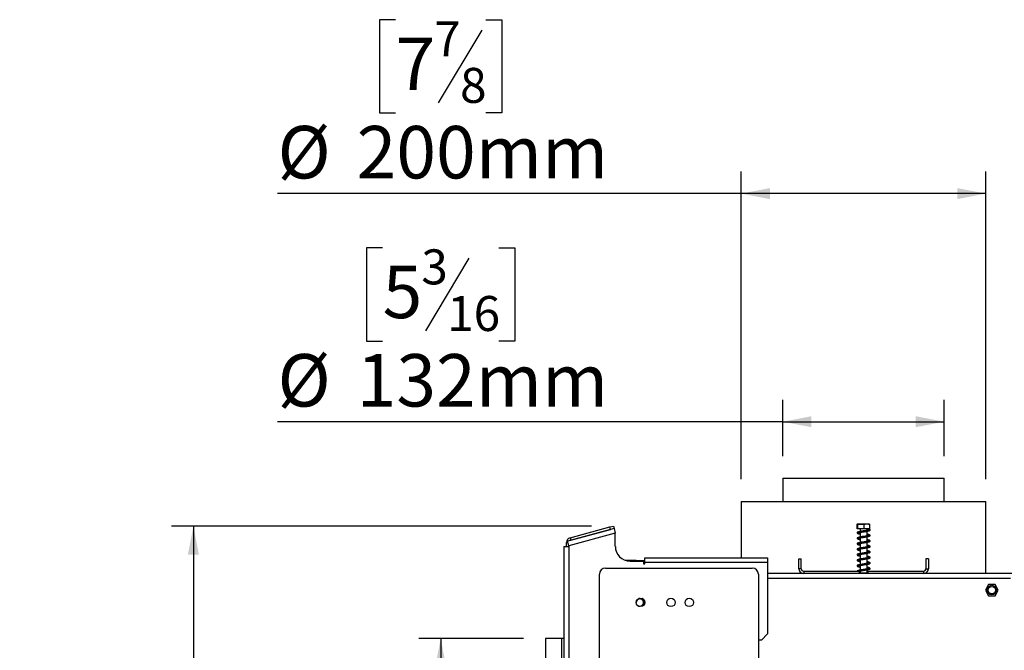
# Model space of a CAD drawing. Units: millimetres. Extents: x 187 to 4993, y 44 to 4032.
# Drawn here: x 2958 to 3852, y 2986 to 3559 of the extents above; entities that cross this region are included whole.
import ezdxf

# ---------------------------------------------------------------- set-up
doc = ezdxf.new("R2010")
doc.units = ezdxf.units.MM
doc.header["$LTSCALE"] = 20
doc.layers.add('FORMAT', color=7, linetype='Continuous')
doc.styles.add('SLDTEXTSTYLE1', font='TXT', dxfattribs={"width": 0.75})
doc.dimstyles.new('SLDDIMSTYLE0', dxfattribs={"dimtxt": 47.625, "dimasz": 26, "dimexe": 0, "dimexo": 0.0625, "dimgap": 11.90625, "dimtad": 1, "dimdec": 0, "dimlfac": 0.9, "dimrnd": 1e-09, "dimzin": 12, "dimdsep": 46, "dimtxsty": 'SLDTEXTSTYLE1', "dimsah": 1, "dimcen": 0.09, "dimadec": 0, "dimazin": 3, "dimtfac": 1, "dimtdec": 0, "dimtofl": 0, "dimtmove": 0, "dimatfit": 3, "dimfxl": 0, "dimfrac": 2, "dimtolj": 1, "dimtzin": 12, "dimarcsym": 0})

# ---------------------------------------------------------------- blocks, each defined once
blk = doc.blocks.new('_D_15')
at = {"layer": 'FORMAT', "color": 7}
for p, q in [((3287.31, 3351.77), (3272.82, 3351.77)), ((3272.82, 3351.77), (3272.82, 3267.11)), ((3392.88, 3351.77), (3407.36, 3351.77)), ((3407.36, 3351.77), (3407.36, 3267.11)), ((3365.75, 3342.43), (3326.17, 3276.46)), ((3272.82, 3267.11), (3287.31, 3267.11)), ((3407.36, 3267.11), (3392.88, 3267.11)), ((3650.96, 3162.77), (3650.96, 3213.95)), ((3797.63, 3162.77), (3797.63, 3213.95)), ((3650.96, 3193.95), (3191.83, 3193.95)), ((3650.96, 3193.95), (3797.63, 3193.95))]:
    blk.add_line(p, q, dxfattribs=at)
for points in [[(3650.96, 3193.95), (3676.96, 3188.95), (3676.96, 3198.95)], [(3797.63, 3193.95), (3771.63, 3198.95), (3771.63, 3188.95)]]:
    blk.add_solid(points, dxfattribs=at)
at = {"layer": 'FORMAT', "color": 7, "attachment_point": 1, "style": 'SLDTEXTSTYLE1'}
for s, insert, char_height in [('3', (3322.5, 3350.37), 31.75), ('5', (3287.31, 3335.58), 47.62), ('16', (3345.96, 3308.04), 31.75), ('%%c', (3191.83, 3255.34), 47.625), ('132mm', (3263.72, 3255.34), 47.625)]:
    blk.add_mtext(s, dxfattribs=dict(at, insert=insert, char_height=char_height))
blk = doc.blocks.new('_D_16')
at = {"layer": 'FORMAT', "color": 7}
for p, q in [((3299.04, 3558.83), (3284.55, 3558.83)), ((3284.55, 3558.83), (3284.55, 3474.16)), ((3381.15, 3558.83), (3395.63, 3558.83)), ((3395.63, 3558.83), (3395.63, 3474.16)), ((3377.48, 3549.48), (3337.9, 3483.51)), ((3284.55, 3474.16), (3299.04, 3474.16)), ((3395.63, 3474.16), (3381.15, 3474.16)), ((3613.19, 3141.66), (3613.19, 3421)), ((3835.41, 3141.66), (3835.41, 3421)), ((3613.19, 3401), (3191.83, 3401)), ((3835.41, 3401), (3613.19, 3401))]:
    blk.add_line(p, q, dxfattribs=at)
for points in [[(3613.19, 3401), (3639.19, 3396), (3639.19, 3406)], [(3835.41, 3401), (3809.41, 3406), (3809.41, 3396)]]:
    blk.add_solid(points, dxfattribs=at)
at = {"layer": 'FORMAT', "color": 7, "attachment_point": 1, "style": 'SLDTEXTSTYLE1'}
for s, insert, char_height in [('7', (3334.23, 3557.42), 31.75), ('7', (3299.04, 3542.63), 47.62), ('8', (3357.69, 3515.09), 31.75), ('%%c', (3191.83, 3462.39), 47.625), ('200mm', (3263.72, 3462.39), 47.625)]:
    blk.add_mtext(s, dxfattribs=dict(at, insert=insert, char_height=char_height))
blk = doc.blocks.new('_D_17')
at = {"layer": 'FORMAT'}
for p, q in [((3415.41, 2997.21), (3320.09, 2997.21)), ((3340.09, 2997.21), (3340.09, 2386.1)), ((3182.27, 2755.14), (3182.27, 2769.63)), ((3182.27, 2769.63), (3266.94, 2769.63)), ((3266.94, 2769.63), (3266.94, 2755.14)), ((3191.62, 2751.47), (3257.59, 2711.89)), ((3182.27, 2637.84), (3182.27, 2623.36)), ((3266.94, 2623.36), (3266.94, 2637.84)), ((3182.27, 2623.36), (3266.94, 2623.36)), ((3415.41, 2386.1), (3320.09, 2386.1))]:
    blk.add_line(p, q, dxfattribs=at)
for points in [[(3340.09, 2997.21), (3335.09, 2971.21), (3345.09, 2971.21)], [(3340.09, 2386.1), (3345.09, 2412.1), (3335.09, 2412.1)]]:
    blk.add_solid(points, dxfattribs=at)
at = {"layer": 'FORMAT', "attachment_point": 1, "rotation": 90, "style": 'SLDTEXTSTYLE1'}
for s, insert, char_height in [('550mm', (3278.7, 2584.18), 47.625), ('8', (3226.01, 2731.68), 31.75), ('5', (3183.67, 2708.22), 31.75), ('21', (3198.47, 2637.84), 47.625)]:
    blk.add_mtext(s, dxfattribs=dict(at, insert=insert, char_height=char_height))
blk = doc.blocks.new('_D_18')
at = {"layer": 'FORMAT'}
for p, q in [((3477.06, 3099.26), (3095.41, 3099.26)), ((3115.41, 3099.26), (3115.41, 2110.55)), ((2957.58, 2766.87), (2957.58, 2781.36)), ((2957.58, 2781.36), (3042.25, 2781.36)), ((3042.25, 2781.36), (3042.25, 2766.87)), ((2966.93, 2739.74), (3032.9, 2700.16)), ((2957.58, 2626.11), (2957.58, 2611.63)), ((3042.25, 2611.63), (3042.25, 2626.11)), ((2957.58, 2611.63), (3042.25, 2611.63)), ((3573.61, 2110.55), (3095.41, 2110.55))]:
    blk.add_line(p, q, dxfattribs=at)
for points in [[(3115.41, 3099.26), (3110.41, 3073.26), (3120.41, 3073.26)], [(3115.41, 2110.55), (3120.41, 2136.55), (3110.41, 2136.55)]]:
    blk.add_solid(points, dxfattribs=at)
at = {"layer": 'FORMAT', "attachment_point": 1, "rotation": 90, "style": 'SLDTEXTSTYLE1'}
for s, insert, char_height in [('890mm', (3054.02, 2584.18), 47.625), ('16', (3001.32, 2719.95), 31.75), ('1', (2958.99, 2696.49), 31.75), ('35', (2973.78, 2626.11), 47.625)]:
    blk.add_mtext(s, dxfattribs=dict(at, insert=insert, char_height=char_height))

msp = doc.modelspace()

# ---------------------------------------------------------------- linework, layer by layer
at = {"color": 7, "linetype": 'Continuous', "lineweight": 25}
for p, q in [((3650.96, 3142.77), (3650.96, 3121.66)), ((3650.96, 3142.77), (3797.63, 3142.77)), ((3797.63, 3121.66), (3797.63, 3142.77)), ((3613.19, 3121.66), (3613.19, 3070.55)), ((3613.19, 3121.66), (3732.05, 3121.66)), ((3732.05, 3121.66), (3835.41, 3121.66)), ((3835.41, 3056.1), (3835.41, 3121.66)), ((3497.59, 3096.99), (3455.37, 3085.67)), ((3457.59, 3088.69), (3493.84, 3098.4)), ((3458.17, 3086.54), (3494.41, 3096.25)), ((3493.84, 3098.4), (3497.06, 3099.26)), ((3494.41, 3096.25), (3493.84, 3098.4)), ((3497.63, 3097.12), (3494.41, 3096.25)), ((3497.06, 3099.26), (3497.63, 3097.12)), ((3497.59, 3096.99), (3498.74, 3092.69)), ((3718.5, 3096.66), (3718.5, 3100.77)), ((3719.02, 3096.66), (3718.5, 3096.66)), ((3729.77, 3101.1), (3718.83, 3101.1)), ((3719.02, 3096.66), (3719.02, 3100.77)), ((3724.82, 3096.66), (3719.02, 3096.66)), ((3721.08, 3096.66), (3721.08, 3094.3)), ((3724.82, 3096.66), (3724.82, 3100.77)), ((3730.1, 3096.66), (3724.82, 3096.66)), ((3727.52, 3095.32), (3727.52, 3096.66)), ((3730.1, 3096.66), (3730.1, 3100.77)), ((3498.74, 3092.69), (3456.52, 3081.38)), ((3457.59, 3088.69), (3458.17, 3086.54)), ((3498.74, 3080.82), (3498.74, 3092.69)), ((3721.08, 3093.6), (3721.08, 3089.3)), ((3721.08, 3088.6), (3721.08, 3084.3)), ((3727.52, 3090.32), (3727.52, 3094.54)), ((3727.52, 3085.32), (3727.52, 3089.54)), ((3452.08, 3080.82), (3452.08, 2302.49)), ((3452.08, 3080.82), (3456.52, 3080.82)), ((3454.3, 3080.82), (3454.3, 3084.4)), ((3456.52, 3081.38), (3455.37, 3085.67)), ((3456.52, 3081.38), (3456.52, 3080.82)), ((3456.52, 3080.82), (3456.52, 2302.49)), ((3721.08, 3083.6), (3721.08, 3079.3)), ((3721.08, 3078.6), (3721.08, 3074.3)), ((3727.52, 3080.32), (3727.52, 3084.54)), ((3727.52, 3075.32), (3727.52, 3079.54)), ((3525.41, 3066.1), (3525.41, 3070.55)), ((3525.41, 3070.55), (3637.08, 3070.55)), ((3637.08, 3070.55), (3637.08, 3066.1)), ((3665.41, 3069.44), (3667.63, 3069.44)), ((3665.41, 3060.55), (3665.41, 3069.44)), ((3667.63, 3060.55), (3667.63, 3069.44)), ((3721.08, 3073.6), (3721.08, 3069.3)), ((3721.08, 3068.6), (3721.08, 3064.3)), ((3727.52, 3070.32), (3727.52, 3074.54)), ((3727.52, 3065.32), (3727.52, 3069.54)), ((3783.19, 3069.44), (3780.96, 3069.44)), ((3780.96, 3069.44), (3780.96, 3060.55)), ((3783.19, 3069.44), (3783.19, 3060.55)), ((3489.85, 3061.1), (3623.19, 3061.1)), ((3517.63, 3068.1), (3508.08, 3068.1)), ((3512.08, 3067.49), (3524.3, 3067.49)), ((3517.63, 3067.49), (3517.63, 3068.1)), ((3517.63, 3068.1), (3525.41, 3068.1)), ((3524.3, 3067.49), (3524.3, 3064.99)), ((3524.3, 3066.44), (3525.41, 3066.44)), ((3524.3, 3064.99), (3525.41, 3064.99)), ((3525.41, 3064.99), (3525.41, 3066.1)), ((3637.08, 3066.1), (3525.41, 3066.1)), ((3637.08, 3066.1), (3637.08, 3001.38)), ((3667.63, 3060.55), (3665.41, 3060.55)), ((3721.08, 3063.6), (3721.08, 3059.3)), ((3727.52, 3060.32), (3727.52, 3064.54)), ((3727.52, 3056.66), (3727.52, 3059.54)), ((3780.96, 3060.55), (3783.19, 3060.55)), ((3484.3, 2327.77), (3484.3, 3055.55)), ((3628.74, 3055.55), (3628.74, 2327.77)), ((3860.96, 3056.1), (3637.08, 3056.1)), ((3669.85, 3058.32), (3669.85, 3056.1)), ((3669.85, 3058.32), (3720.41, 3058.32)), ((3720.41, 3058.32), (3720.41, 3056.1)), ((3721.08, 3058.32), (3720.41, 3058.32)), ((3720.41, 3056.66), (3721.09, 3056.66)), ((3721.08, 3058.6), (3721.08, 3056.66)), ((3721.09, 3056.66), (3721.09, 3056.1)), ((3721.09, 3056.66), (3727.5, 3056.66)), ((3727.5, 3056.66), (3727.5, 3056.1)), ((3727.5, 3056.66), (3728.19, 3056.66)), ((3728.19, 3058.32), (3727.52, 3058.32)), ((3728.19, 3058.32), (3728.19, 3056.1)), ((3728.19, 3058.32), (3778.74, 3058.32)), ((3778.74, 3058.32), (3778.74, 3056.1)), ((3837.89, 3046.16), (3834.97, 3041.1)), ((3843.73, 3046.16), (3837.89, 3046.16)), ((3846.64, 3041.1), (3843.73, 3046.16)), ((3523.09, 3033.54), (3522.08, 3033.19)), ((3834.97, 3041.1), (3837.89, 3036.05)), ((3837.89, 3036.05), (3843.73, 3036.05)), ((3843.73, 3036.05), (3846.64, 3041.1)), ((3522.08, 3026.79), (3523.1, 3026.44)), ((3435.41, 2997.21), (3435.41, 2386.1)), ((3449.85, 2997.21), (3435.41, 2997.21)), ((3449.85, 2997.21), (3449.85, 2386.1)), ((3452.08, 2997.21), (3449.85, 2997.21)), ((3631.52, 2995.82), (3637.08, 3001.38)), ((3631.52, 2995.82), (3628.74, 2995.82))]:
    msp.add_line(p, q, dxfattribs=at)
at = {"color": 8, "linetype": 'Continuous', "lineweight": 25}
for p, q in [((3455.71, 3084.4), (3454.3, 3084.4)), ((3857.63, 3051.66), (3637.08, 3051.66))]:
    msp.add_line(p, q, dxfattribs=at)
at = {"color": 7, "linetype": 'Continuous', "lineweight": 25, "flags": 128}
for points in [[(3728.52, 3096.64), (3728.43, 3096.66), (3728.31, 3096.63), (3728.22, 3096.54), (3728.16, 3096.42), (3728.14, 3096.27)], [(3457.51, 3086.25), (3457.82, 3086.42), (3458.17, 3086.54)], [(3522.08, 3033.19), (3520.91, 3033.57), (3520.03, 3033.58)], [(3522.78, 3033.47), (3523.57, 3032.96), (3524.43, 3032)], [(3520.03, 3026.4), (3520.91, 3026.41), (3522.08, 3026.79)]]:
    msp.add_lwpolyline(points, dxfattribs=at)
at = {"color": 7, "linetype": 'Continuous', "lineweight": 25}
for centre, radius in [((3840.81, 3041.1), 4.38), ((3840.81, 3041.1), 3.33), ((3521.52, 3029.99), 3.89), ((3549.3, 3029.99), 3.89), ((3565.96, 3029.99), 3.89)]:
    msp.add_circle(centre, radius, dxfattribs=at)
for centre, radius, start, end in [((3728.52, 3096.24), 0.389, 175.36371, 237.68724), ((3458.74, 3084.4), 4.44, 105, 180), ((3512.08, 3080.82), 13.33, 180, 270), ((3489.85, 3055.55), 5.56, 90, 180), ((3623.19, 3055.55), 5.56, 0, 90), ((3669.85, 3060.55), 4.44, 180, 270), ((3669.85, 3060.55), 2.22, 180, 270), ((3778.74, 3060.55), 4.44, 270, 0), ((3778.74, 3060.55), 2.22, 270, 0), ((3520.96, 3029.77), 3.33, 292.8842, 178.16657), ((3520.96, 3029.77), 4.33, 342.49052, 61.11231), ((3520.96, 3029.77), 3.33, 225.43626, 271.39158), ((3520.96, 3029.77), 4.12, 318.50695, 32.80229)]:
    msp.add_arc(centre, radius, start, end, dxfattribs=at)
for points, knots in [([(3728.31, 3095.9), (3728.64, 3095.82), (3729.27, 3095.67), (3729.44, 3095.66), (3729.5, 3095.79), (3729.33, 3095.72), (3728.62, 3095.52), (3727.33, 3095.28), (3725.69, 3095.02), (3723.88, 3094.76), (3722.27, 3094.53), (3720.84, 3094.26), (3719.68, 3093.96), (3718.69, 3093.59), (3718.48, 3093.34), (3718.37, 3093.21)], [0, 0, 0, 0, 0.078373, 0.15096, 0.212342, 0.2744, 0.349433, 0.437131, 0.522957, 0.602752, 0.693571, 0.754375, 0.825636, 0.908048, 1, 1, 1, 1]), ([(3718.5, 3100.77), (3718.53, 3100.87), (3718.66, 3101.26), (3718.84, 3101.25), (3718.98, 3100.88), (3719.02, 3100.77)], [0, 0, 0, 0, 0.192814, 0.760965, 1, 1, 1, 1]), ([(3719.02, 3100.77), (3719.05, 3100.78), (3719.53, 3100.99), (3720.52, 3101.1), (3721.92, 3101.1), (3723.28, 3101.1), (3724.27, 3101), (3724.76, 3100.79), (3724.82, 3100.77)], [0, 0, 0, 0, 0.013048, 0.26543, 0.499864, 0.732266, 0.967436, 1, 1, 1, 1]), ([(3719.14, 3093.29), (3719.24, 3093.33), (3719.43, 3093.41), (3720.22, 3093.5), (3721.16, 3093.6), (3722.17, 3093.74), (3723.14, 3093.88), (3724.34, 3094.05), (3725.83, 3094.26), (3727.53, 3094.53), (3728.87, 3094.79), (3729.74, 3095.06), (3730.24, 3095.4), (3730.28, 3095.92), (3729.68, 3096.36), (3728.92, 3096.54), (3728.52, 3096.64)], [0, 0, 0, 0, 0.079251, 0.150984, 0.215144, 0.272147, 0.320488, 0.361074, 0.441805, 0.529386, 0.618585, 0.695216, 0.761536, 0.83038, 0.909995, 1, 1, 1, 1]), ([(3724.82, 3100.77), (3725.15, 3100.87), (3726.47, 3101.26), (3728.28, 3101.25), (3729.68, 3100.88), (3730.1, 3100.77)], [0, 0, 0, 0, 0.192814, 0.760965, 1, 1, 1, 1]), ([(3718.86, 3093.74), (3718.78, 3093.72), (3718.64, 3093.68), (3718.48, 3093.54), (3718.4, 3093.39), (3718.37, 3093.25), (3718.37, 3093.12), (3718.42, 3092.97), (3718.55, 3092.82), (3718.68, 3092.79), (3718.75, 3092.77)], [0, 0, 0, 0, 0.132242, 0.262162, 0.384566, 0.498744, 0.613117, 0.736072, 0.866811, 1, 1, 1, 1]), ([(3718.75, 3093.55), (3718.68, 3093.54), (3718.55, 3093.54), (3718.42, 3093.44), (3718.37, 3093.34), (3718.37, 3093.25), (3718.4, 3093.17), (3718.48, 3093.06), (3718.64, 3092.96), (3718.78, 3092.96), (3718.86, 3092.96)], [0, 0, 0, 0, 0.140426, 0.270846, 0.390129, 0.500992, 0.611707, 0.730603, 0.860434, 1, 1, 1, 1]), ([(3729.45, 3090.76), (3729.42, 3090.75), (3729.33, 3090.73), (3728.61, 3090.52), (3727.34, 3090.28), (3725.69, 3090.02), (3723.88, 3089.76), (3722.27, 3089.53), (3720.84, 3089.26), (3719.68, 3088.96), (3718.69, 3088.59), (3718.48, 3088.34), (3718.37, 3088.21)], [0, 0, 0, 0, 0.073474, 0.169285, 0.281266, 0.390859, 0.49275, 0.608717, 0.686359, 0.777353, 0.882586, 1, 1, 1, 1]), ([(3718.86, 3088.74), (3718.78, 3088.72), (3718.64, 3088.68), (3718.48, 3088.54), (3718.4, 3088.39), (3718.37, 3088.25), (3718.37, 3088.12), (3718.42, 3087.97), (3718.55, 3087.82), (3718.68, 3087.79), (3718.75, 3087.77)], [0, 0, 0, 0, 0.132242, 0.262162, 0.384566, 0.498744, 0.613117, 0.736072, 0.866811, 1, 1, 1, 1]), ([(3718.75, 3088.55), (3718.68, 3088.54), (3718.55, 3088.54), (3718.42, 3088.44), (3718.37, 3088.34), (3718.37, 3088.25), (3718.4, 3088.17), (3718.48, 3088.06), (3718.64, 3087.96), (3718.78, 3087.96), (3718.86, 3087.96)], [0, 0, 0, 0, 0.140426, 0.270846, 0.390129, 0.500992, 0.611707, 0.730603, 0.860434, 1, 1, 1, 1]), ([(3718.55, 3092.92), (3718.59, 3092.88), (3718.67, 3092.82), (3718.89, 3092.77), (3719.2, 3092.91), (3719.29, 3093.02), (3719.35, 3093.1)], [0, 0, 0, 0, 0.144527, 0.284262, 0.539886, 1, 1, 1, 1]), ([(3718.55, 3087.92), (3718.59, 3087.88), (3718.67, 3087.82), (3718.89, 3087.77), (3719.2, 3087.91), (3719.29, 3088.02), (3719.35, 3088.1)], [0, 0, 0, 0, 0.144527, 0.284262, 0.539886, 1, 1, 1, 1]), ([(3718.68, 3092.77), (3718.68, 3092.73), (3718.68, 3092.65), (3718.83, 3092.6), (3719.01, 3092.69), (3719.07, 3092.81), (3719.1, 3092.88)], [0, 0, 0, 0, 0.236411, 0.488767, 0.748609, 1, 1, 1, 1]), ([(3718.68, 3087.77), (3718.68, 3087.73), (3718.68, 3087.65), (3718.83, 3087.6), (3719.01, 3087.69), (3719.07, 3087.81), (3719.1, 3087.88)], [0, 0, 0, 0, 0.236411, 0.488767, 0.748609, 1, 1, 1, 1]), ([(3718.82, 3092.6), (3719.09, 3092.51), (3719.59, 3092.33), (3720.48, 3092.14), (3721.02, 3092.05), (3721.08, 3092.04)], [0, 0, 0, 0, 0.502913, 0.94714, 1, 1, 1, 1]), ([(3718.82, 3087.6), (3719.09, 3087.51), (3719.59, 3087.33), (3720.48, 3087.14), (3721.02, 3087.05), (3721.08, 3087.04)], [0, 0, 0, 0, 0.502913, 0.94714, 1, 1, 1, 1]), ([(3719.14, 3088.29), (3719.24, 3088.33), (3719.43, 3088.41), (3720.22, 3088.5), (3721.16, 3088.6), (3722.17, 3088.74), (3723.14, 3088.88), (3724.34, 3089.05), (3725.83, 3089.26), (3727.53, 3089.53), (3728.87, 3089.79), (3729.74, 3090.06), (3730.24, 3090.4), (3730.28, 3090.92), (3729.65, 3091.36), (3728.75, 3091.6), (3727.86, 3091.76), (3727.52, 3091.82)], [0, 0, 0, 0, 0.074864, 0.142626, 0.203236, 0.257083, 0.302749, 0.341088, 0.41735, 0.500083, 0.584345, 0.656734, 0.719383, 0.784417, 0.859625, 0.945849, 1, 1, 1, 1]), ([(3719.14, 3083.29), (3719.24, 3083.33), (3719.43, 3083.41), (3720.22, 3083.5), (3721.16, 3083.6), (3722.17, 3083.74), (3723.14, 3083.88), (3724.34, 3084.05), (3725.83, 3084.26), (3727.53, 3084.53), (3728.87, 3084.79), (3729.74, 3085.06), (3730.24, 3085.4), (3730.28, 3085.92), (3729.65, 3086.36), (3728.75, 3086.6), (3727.86, 3086.76), (3727.52, 3086.82)], [0, 0, 0, 0, 0.074864, 0.142626, 0.203236, 0.257083, 0.302749, 0.341088, 0.41735, 0.500083, 0.584345, 0.656734, 0.719383, 0.784417, 0.859625, 0.945849, 1, 1, 1, 1]), ([(3721.08, 3092.82), (3721.07, 3092.82), (3720.61, 3092.89), (3719.86, 3093.04), (3719.43, 3093.19), (3719.2, 3093.27)], [0, 0, 0, 0, 0.003239, 0.47489, 1, 1, 1, 1]), ([(3721.08, 3087.82), (3721.07, 3087.82), (3720.61, 3087.89), (3719.86, 3088.04), (3719.43, 3088.19), (3719.2, 3088.27)], [0, 0, 0, 0, 0.0032388, 0.4748903, 1, 1, 1, 1]), ([(3727.52, 3091.05), (3727.76, 3091.01), (3728.5, 3090.88), (3729.2, 3090.67), (3729.33, 3090.68), (3729.39, 3090.69)], [0, 0, 0, 0, 0.225663, 0.68182, 1, 1, 1, 1]), ([(3729.45, 3085.76), (3729.42, 3085.75), (3729.33, 3085.73), (3728.61, 3085.52), (3727.34, 3085.28), (3725.69, 3085.02), (3723.88, 3084.76), (3722.27, 3084.53), (3720.84, 3084.26), (3719.68, 3083.96), (3718.69, 3083.59), (3718.48, 3083.34), (3718.37, 3083.21)], [0, 0, 0, 0, 0.073474, 0.169285, 0.281266, 0.390859, 0.49275, 0.608717, 0.686359, 0.777353, 0.882586, 1, 1, 1, 1]), ([(3718.86, 3083.74), (3718.78, 3083.72), (3718.64, 3083.68), (3718.48, 3083.54), (3718.4, 3083.39), (3718.37, 3083.25), (3718.37, 3083.12), (3718.42, 3082.97), (3718.55, 3082.82), (3718.68, 3082.79), (3718.75, 3082.77)], [0, 0, 0, 0, 0.132242, 0.262162, 0.384566, 0.498744, 0.613117, 0.736072, 0.866811, 1, 1, 1, 1]), ([(3718.75, 3083.55), (3718.68, 3083.54), (3718.55, 3083.54), (3718.42, 3083.44), (3718.37, 3083.34), (3718.37, 3083.25), (3718.4, 3083.17), (3718.48, 3083.06), (3718.64, 3082.96), (3718.78, 3082.96), (3718.86, 3082.96)], [0, 0, 0, 0, 0.140426, 0.270846, 0.390129, 0.500992, 0.611707, 0.730603, 0.860434, 1, 1, 1, 1]), ([(3729.45, 3080.76), (3729.42, 3080.75), (3729.33, 3080.73), (3728.61, 3080.52), (3727.34, 3080.28), (3725.69, 3080.02), (3723.88, 3079.76), (3722.27, 3079.53), (3720.84, 3079.26), (3719.68, 3078.96), (3718.69, 3078.59), (3718.48, 3078.34), (3718.37, 3078.21)], [0, 0, 0, 0, 0.073474, 0.169285, 0.281266, 0.390859, 0.49275, 0.608717, 0.686359, 0.777353, 0.882586, 1, 1, 1, 1]), ([(3718.86, 3078.74), (3718.78, 3078.72), (3718.64, 3078.68), (3718.48, 3078.54), (3718.4, 3078.39), (3718.37, 3078.25), (3718.37, 3078.12), (3718.42, 3077.97), (3718.55, 3077.82), (3718.68, 3077.79), (3718.75, 3077.77)], [0, 0, 0, 0, 0.132242, 0.262162, 0.384566, 0.498744, 0.613117, 0.736072, 0.866811, 1, 1, 1, 1]), ([(3718.75, 3078.55), (3718.68, 3078.54), (3718.55, 3078.54), (3718.42, 3078.44), (3718.37, 3078.34), (3718.37, 3078.25), (3718.4, 3078.17), (3718.48, 3078.06), (3718.64, 3077.96), (3718.78, 3077.96), (3718.86, 3077.96)], [0, 0, 0, 0, 0.140426, 0.270846, 0.390129, 0.500992, 0.611707, 0.730603, 0.860434, 1, 1, 1, 1]), ([(3718.55, 3082.92), (3718.59, 3082.88), (3718.67, 3082.82), (3718.89, 3082.77), (3719.2, 3082.91), (3719.29, 3083.02), (3719.35, 3083.1)], [0, 0, 0, 0, 0.144527, 0.284262, 0.539886, 1, 1, 1, 1]), ([(3718.55, 3077.92), (3718.59, 3077.88), (3718.67, 3077.82), (3718.89, 3077.77), (3719.2, 3077.91), (3719.29, 3078.02), (3719.35, 3078.1)], [0, 0, 0, 0, 0.144527, 0.284262, 0.539886, 1, 1, 1, 1]), ([(3718.68, 3082.77), (3718.68, 3082.73), (3718.68, 3082.65), (3718.83, 3082.6), (3719.01, 3082.69), (3719.07, 3082.81), (3719.1, 3082.88)], [0, 0, 0, 0, 0.236411, 0.488767, 0.748609, 1, 1, 1, 1]), ([(3718.68, 3077.77), (3718.68, 3077.73), (3718.68, 3077.65), (3718.83, 3077.6), (3719.01, 3077.69), (3719.07, 3077.81), (3719.1, 3077.88)], [0, 0, 0, 0, 0.2364105, 0.4887668, 0.7486094, 1, 1, 1, 1]), ([(3718.82, 3082.6), (3719.09, 3082.51), (3719.59, 3082.33), (3720.48, 3082.14), (3721.02, 3082.05), (3721.08, 3082.04)], [0, 0, 0, 0, 0.5029131, 0.9471405, 1, 1, 1, 1]), ([(3718.82, 3077.6), (3719.09, 3077.51), (3719.59, 3077.33), (3720.48, 3077.14), (3721.02, 3077.05), (3721.08, 3077.04)], [0, 0, 0, 0, 0.5029131, 0.9471405, 1, 1, 1, 1]), ([(3719.14, 3078.29), (3719.24, 3078.33), (3719.43, 3078.41), (3720.22, 3078.5), (3721.16, 3078.6), (3722.17, 3078.74), (3723.14, 3078.88), (3724.34, 3079.05), (3725.83, 3079.26), (3727.53, 3079.53), (3728.87, 3079.79), (3729.74, 3080.06), (3730.24, 3080.4), (3730.28, 3080.92), (3729.65, 3081.36), (3728.75, 3081.6), (3727.86, 3081.76), (3727.52, 3081.82)], [0, 0, 0, 0, 0.074864, 0.142626, 0.203236, 0.257083, 0.302749, 0.341088, 0.41735, 0.500083, 0.584345, 0.656734, 0.719383, 0.784417, 0.859625, 0.945849, 1, 1, 1, 1]), ([(3721.08, 3082.82), (3721.07, 3082.82), (3720.61, 3082.89), (3719.86, 3083.04), (3719.43, 3083.19), (3719.2, 3083.27)], [0, 0, 0, 0, 0.003239, 0.47489, 1, 1, 1, 1]), ([(3721.08, 3077.82), (3721.07, 3077.82), (3720.61, 3077.89), (3719.86, 3078.04), (3719.43, 3078.19), (3719.2, 3078.27)], [0, 0, 0, 0, 0.003239, 0.47489, 1, 1, 1, 1]), ([(3727.52, 3086.05), (3727.76, 3086.01), (3728.5, 3085.88), (3729.2, 3085.67), (3729.33, 3085.68), (3729.39, 3085.69)], [0, 0, 0, 0, 0.225663, 0.68182, 1, 1, 1, 1]), ([(3727.52, 3081.05), (3727.76, 3081.01), (3728.5, 3080.88), (3729.2, 3080.67), (3729.33, 3080.68), (3729.39, 3080.69)], [0, 0, 0, 0, 0.225663, 0.68182, 1, 1, 1, 1]), ([(3729.45, 3075.76), (3729.42, 3075.75), (3729.33, 3075.73), (3728.61, 3075.52), (3727.34, 3075.28), (3725.69, 3075.02), (3723.88, 3074.76), (3722.27, 3074.53), (3720.84, 3074.26), (3719.68, 3073.96), (3718.69, 3073.59), (3718.48, 3073.34), (3718.37, 3073.21)], [0, 0, 0, 0, 0.0734739, 0.1692845, 0.2812662, 0.3908589, 0.4927499, 0.6087173, 0.6863587, 0.7773527, 0.8825858, 1, 1, 1, 1]), ([(3718.86, 3073.74), (3718.78, 3073.72), (3718.64, 3073.68), (3718.48, 3073.54), (3718.4, 3073.39), (3718.37, 3073.25), (3718.37, 3073.12), (3718.42, 3072.97), (3718.55, 3072.82), (3718.68, 3072.79), (3718.75, 3072.77)], [0, 0, 0, 0, 0.132242, 0.262162, 0.384566, 0.498744, 0.613117, 0.736072, 0.866811, 1, 1, 1, 1]), ([(3718.75, 3073.55), (3718.68, 3073.54), (3718.55, 3073.54), (3718.42, 3073.44), (3718.37, 3073.34), (3718.37, 3073.25), (3718.4, 3073.17), (3718.48, 3073.06), (3718.64, 3072.96), (3718.78, 3072.96), (3718.86, 3072.96)], [0, 0, 0, 0, 0.140426, 0.270846, 0.390129, 0.500992, 0.611707, 0.730603, 0.860434, 1, 1, 1, 1]), ([(3729.45, 3070.76), (3729.42, 3070.75), (3729.33, 3070.73), (3728.61, 3070.52), (3727.34, 3070.28), (3725.69, 3070.02), (3723.88, 3069.76), (3722.27, 3069.53), (3720.84, 3069.26), (3719.68, 3068.96), (3718.69, 3068.59), (3718.48, 3068.34), (3718.37, 3068.21)], [0, 0, 0, 0, 0.073474, 0.169285, 0.281266, 0.390859, 0.49275, 0.608717, 0.686359, 0.777353, 0.882586, 1, 1, 1, 1]), ([(3718.86, 3068.74), (3718.78, 3068.72), (3718.64, 3068.68), (3718.48, 3068.54), (3718.4, 3068.39), (3718.37, 3068.25), (3718.37, 3068.12), (3718.42, 3067.97), (3718.55, 3067.82), (3718.68, 3067.79), (3718.75, 3067.77)], [0, 0, 0, 0, 0.132242, 0.262162, 0.384566, 0.498744, 0.613117, 0.736072, 0.866811, 1, 1, 1, 1]), ([(3718.75, 3068.55), (3718.68, 3068.54), (3718.55, 3068.54), (3718.42, 3068.44), (3718.37, 3068.34), (3718.37, 3068.25), (3718.4, 3068.17), (3718.48, 3068.06), (3718.64, 3067.96), (3718.78, 3067.96), (3718.86, 3067.96)], [0, 0, 0, 0, 0.140426, 0.270846, 0.390129, 0.500992, 0.611707, 0.730603, 0.860434, 1, 1, 1, 1]), ([(3718.55, 3072.92), (3718.59, 3072.88), (3718.67, 3072.82), (3718.89, 3072.77), (3719.2, 3072.91), (3719.29, 3073.02), (3719.35, 3073.1)], [0, 0, 0, 0, 0.144527, 0.284262, 0.539886, 1, 1, 1, 1]), ([(3718.68, 3072.77), (3718.68, 3072.73), (3718.68, 3072.65), (3718.83, 3072.6), (3719.01, 3072.69), (3719.07, 3072.81), (3719.1, 3072.88)], [0, 0, 0, 0, 0.236411, 0.488767, 0.748609, 1, 1, 1, 1]), ([(3718.82, 3072.6), (3719.09, 3072.51), (3719.59, 3072.33), (3720.48, 3072.14), (3721.02, 3072.05), (3721.08, 3072.04)], [0, 0, 0, 0, 0.5029131, 0.9471405, 1, 1, 1, 1]), ([(3719.14, 3073.29), (3719.24, 3073.33), (3719.43, 3073.41), (3720.22, 3073.5), (3721.16, 3073.6), (3722.17, 3073.74), (3723.14, 3073.88), (3724.34, 3074.05), (3725.83, 3074.26), (3727.53, 3074.53), (3728.87, 3074.79), (3729.74, 3075.06), (3730.24, 3075.4), (3730.28, 3075.92), (3729.65, 3076.36), (3728.75, 3076.6), (3727.86, 3076.76), (3727.52, 3076.82)], [0, 0, 0, 0, 0.074864, 0.142626, 0.203236, 0.257083, 0.302749, 0.341088, 0.41735, 0.500083, 0.584345, 0.656734, 0.719383, 0.784417, 0.859625, 0.945849, 1, 1, 1, 1]), ([(3719.14, 3068.29), (3719.24, 3068.33), (3719.43, 3068.41), (3720.22, 3068.5), (3721.16, 3068.6), (3722.17, 3068.74), (3723.14, 3068.88), (3724.34, 3069.05), (3725.83, 3069.26), (3727.53, 3069.53), (3728.87, 3069.79), (3729.74, 3070.06), (3730.24, 3070.4), (3730.28, 3070.92), (3729.65, 3071.36), (3728.75, 3071.6), (3727.86, 3071.76), (3727.52, 3071.82)], [0, 0, 0, 0, 0.074864, 0.142626, 0.203236, 0.257083, 0.302749, 0.341088, 0.41735, 0.500083, 0.584345, 0.656734, 0.719383, 0.784417, 0.859625, 0.945849, 1, 1, 1, 1]), ([(3721.08, 3072.82), (3721.07, 3072.82), (3720.61, 3072.89), (3719.86, 3073.04), (3719.43, 3073.19), (3719.2, 3073.27)], [0, 0, 0, 0, 0.003239, 0.47489, 1, 1, 1, 1]), ([(3727.52, 3076.05), (3727.76, 3076.01), (3728.5, 3075.88), (3729.2, 3075.67), (3729.33, 3075.68), (3729.39, 3075.69)], [0, 0, 0, 0, 0.225663, 0.68182, 1, 1, 1, 1]), ([(3727.52, 3071.05), (3727.76, 3071.01), (3728.5, 3070.88), (3729.2, 3070.67), (3729.33, 3070.68), (3729.39, 3070.69)], [0, 0, 0, 0, 0.225663, 0.68182, 1, 1, 1, 1]), ([(3729.45, 3065.76), (3729.42, 3065.75), (3729.33, 3065.73), (3728.61, 3065.52), (3727.34, 3065.28), (3725.69, 3065.02), (3723.88, 3064.76), (3722.27, 3064.53), (3720.84, 3064.26), (3719.68, 3063.96), (3718.69, 3063.59), (3718.48, 3063.34), (3718.37, 3063.21)], [0, 0, 0, 0, 0.073474, 0.169285, 0.281266, 0.390859, 0.49275, 0.608717, 0.686359, 0.777353, 0.882586, 1, 1, 1, 1]), ([(3718.86, 3063.74), (3718.78, 3063.72), (3718.64, 3063.68), (3718.48, 3063.54), (3718.4, 3063.39), (3718.37, 3063.25), (3718.37, 3063.12), (3718.42, 3062.97), (3718.55, 3062.82), (3718.68, 3062.79), (3718.75, 3062.77)], [0, 0, 0, 0, 0.132242, 0.262162, 0.384566, 0.498744, 0.613117, 0.736072, 0.866811, 1, 1, 1, 1]), ([(3718.75, 3063.55), (3718.68, 3063.54), (3718.55, 3063.54), (3718.42, 3063.44), (3718.37, 3063.34), (3718.37, 3063.25), (3718.4, 3063.17), (3718.48, 3063.06), (3718.64, 3062.96), (3718.78, 3062.96), (3718.86, 3062.96)], [0, 0, 0, 0, 0.140426, 0.270846, 0.390129, 0.500992, 0.611707, 0.730603, 0.860434, 1, 1, 1, 1]), ([(3729.45, 3060.76), (3729.42, 3060.75), (3729.33, 3060.73), (3728.61, 3060.52), (3727.34, 3060.28), (3725.69, 3060.02), (3723.88, 3059.76), (3722.27, 3059.53), (3720.84, 3059.26), (3719.68, 3058.96), (3718.69, 3058.59), (3718.48, 3058.34), (3718.37, 3058.21)], [0, 0, 0, 0, 0.073474, 0.169285, 0.281266, 0.390859, 0.49275, 0.608717, 0.686359, 0.777353, 0.882586, 1, 1, 1, 1]), ([(3718.55, 3067.92), (3718.59, 3067.88), (3718.67, 3067.82), (3718.89, 3067.77), (3719.2, 3067.91), (3719.29, 3068.02), (3719.35, 3068.1)], [0, 0, 0, 0, 0.144527, 0.284262, 0.539886, 1, 1, 1, 1]), ([(3718.55, 3062.92), (3718.59, 3062.88), (3718.67, 3062.82), (3718.89, 3062.77), (3719.2, 3062.91), (3719.29, 3063.02), (3719.35, 3063.1)], [0, 0, 0, 0, 0.144527, 0.284262, 0.539886, 1, 1, 1, 1]), ([(3718.68, 3067.77), (3718.68, 3067.73), (3718.68, 3067.65), (3718.83, 3067.6), (3719.01, 3067.69), (3719.07, 3067.81), (3719.1, 3067.88)], [0, 0, 0, 0, 0.236411, 0.488767, 0.748609, 1, 1, 1, 1]), ([(3718.68, 3062.77), (3718.68, 3062.73), (3718.68, 3062.65), (3718.83, 3062.6), (3719.01, 3062.69), (3719.07, 3062.81), (3719.1, 3062.88)], [0, 0, 0, 0, 0.236411, 0.488767, 0.748609, 1, 1, 1, 1]), ([(3718.82, 3067.6), (3719.09, 3067.51), (3719.59, 3067.33), (3720.48, 3067.14), (3721.02, 3067.05), (3721.08, 3067.04)], [0, 0, 0, 0, 0.502913, 0.94714, 1, 1, 1, 1]), ([(3718.82, 3062.6), (3719.09, 3062.51), (3719.59, 3062.33), (3720.48, 3062.14), (3721.02, 3062.05), (3721.08, 3062.04)], [0, 0, 0, 0, 0.502913, 0.94714, 1, 1, 1, 1]), ([(3719.14, 3063.29), (3719.24, 3063.33), (3719.43, 3063.41), (3720.22, 3063.5), (3721.16, 3063.6), (3722.17, 3063.74), (3723.14, 3063.88), (3724.34, 3064.05), (3725.83, 3064.26), (3727.53, 3064.53), (3728.87, 3064.79), (3729.74, 3065.06), (3730.24, 3065.4), (3730.28, 3065.92), (3729.65, 3066.36), (3728.75, 3066.6), (3727.86, 3066.76), (3727.52, 3066.82)], [0, 0, 0, 0, 0.0748645, 0.1426263, 0.2032356, 0.2570831, 0.3027486, 0.3410878, 0.4173503, 0.5000835, 0.5843451, 0.6567341, 0.7193832, 0.7844168, 0.8596254, 0.9458489, 1, 1, 1, 1]), ([(3721.08, 3067.82), (3721.07, 3067.82), (3720.61, 3067.89), (3719.86, 3068.04), (3719.43, 3068.19), (3719.2, 3068.27)], [0, 0, 0, 0, 0.003239, 0.47489, 1, 1, 1, 1]), ([(3721.08, 3062.82), (3721.07, 3062.82), (3720.61, 3062.89), (3719.86, 3063.04), (3719.43, 3063.19), (3719.2, 3063.27)], [0, 0, 0, 0, 0.003239, 0.47489, 1, 1, 1, 1]), ([(3719.26, 3058.32), (3719.33, 3058.35), (3719.5, 3058.42), (3720.22, 3058.5), (3721.16, 3058.6), (3722.17, 3058.74), (3723.14, 3058.88), (3724.34, 3059.05), (3725.83, 3059.26), (3727.53, 3059.53), (3728.87, 3059.79), (3729.74, 3060.06), (3730.24, 3060.4), (3730.28, 3060.92), (3729.65, 3061.36), (3728.75, 3061.6), (3727.86, 3061.76), (3727.52, 3061.82)], [0, 0, 0, 0, 0.055027, 0.124242, 0.186151, 0.241153, 0.287798, 0.326959, 0.404857, 0.489364, 0.575432, 0.649374, 0.713366, 0.779794, 0.856615, 0.944688, 1, 1, 1, 1]), ([(3727.52, 3066.05), (3727.76, 3066.01), (3728.5, 3065.88), (3729.2, 3065.67), (3729.33, 3065.68), (3729.39, 3065.69)], [0, 0, 0, 0, 0.225663, 0.68182, 1, 1, 1, 1]), ([(3727.52, 3061.05), (3727.76, 3061.01), (3728.5, 3060.88), (3729.2, 3060.67), (3729.33, 3060.68), (3729.39, 3060.69)], [0, 0, 0, 0, 0.225663, 0.68182, 1, 1, 1, 1]), ([(3718.86, 3058.74), (3718.78, 3058.72), (3718.64, 3058.68), (3718.48, 3058.54), (3718.41, 3058.41), (3718.4, 3058.34), (3718.39, 3058.32)], [0, 0, 0, 0, 0.302373, 0.599434, 0.879311, 1, 1, 1, 1])]:
    msp.add_open_spline(points, degree=3, knots=knots, dxfattribs=at)

# ---------------------------------------------------------------- dimensions: what is measured, and where the dimension line sits
at = {"layer": 'FORMAT', "color": 7}
for base, p1, p2, picture, middle in [((3613.19, 3401), (3835.41, 3121.66), (3613.19, 3121.66), '_D_16', (3340.09, 3401)), ((3797.63, 3193.95), (3650.96, 3142.77), (3797.63, 3142.77), '_D_15', (3340.09, 3193.95))]:
    dim = msp.add_linear_dim(base=base, p1=p1, p2=p2, text='%%c<>', dimstyle='SLDDIMSTYLE0', dxfattribs=at)
    dim.commit()
    dim.dimension.update_dxf_attribs({"geometry": picture, "text_midpoint": middle, "dimtype": 160})
at = {"layer": 'FORMAT'}
for base, p1, p2, picture, middle in [((3115.41, 2110.55), (3497.06, 3099.26), (3593.61, 2110.55), '_D_18', (3115.41, 2696.49)), ((3340.09, 2386.1), (3435.41, 2997.21), (3435.41, 2386.1), '_D_17', (3340.09, 2696.49))]:
    dim = msp.add_linear_dim(base=base, p1=p1, p2=p2, angle=90, dimstyle='SLDDIMSTYLE0', dxfattribs=at)
    dim.commit()
    dim.dimension.update_dxf_attribs({"geometry": picture, "text_midpoint": middle, "dimtype": 160})

doc.saveas('drawing.dxf')
